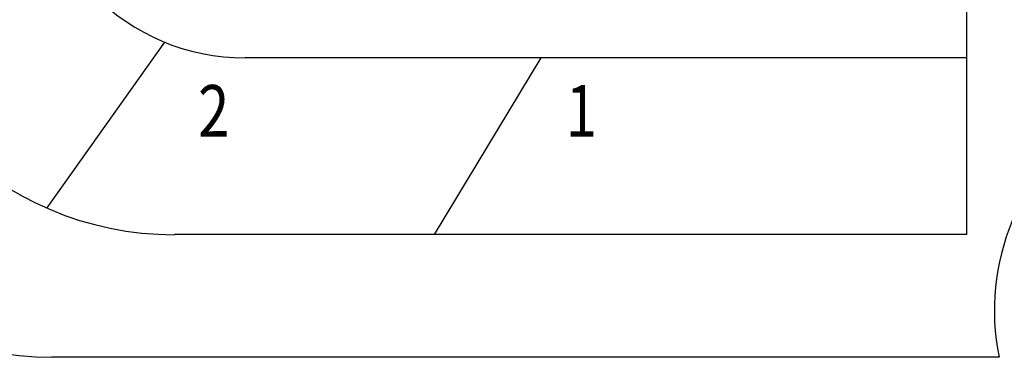
# Model space of a CAD drawing. Units: millimetres. Extents: x 816.2 to 853.2, y 474.1 to 486.7.
# Drawn here: x 820.9 to 822, y 484 to 484.4 of the extents above; entities that cross this region are included whole.
import ezdxf

# ---------------------------------------------------------------- set-up
doc = ezdxf.new("R2010")
doc.units = ezdxf.units.MM
doc.layers.add('AMBIENTACION', color=1, linetype='Continuous')
doc.layers.add('MUEBLES', color=1, linetype='Continuous')
doc.styles.add('Bacara', font='arial.ttf', dxfattribs={"width": 0.8, "oblique": 15})

# ---------------------------------------------------------------- blocks, each defined once
blk = doc.blocks.new('CASINO-CARTAS-01')
at = {"layer": 'MUEBLES'}
for p, q in [((-1.9846, -0.4917), (-1.9846, 0.4917)), ((-2.8885, -0.2746), (-3.0209, -0.4617)), ((-1.9846, -0.2925), (-2.7976, -0.2925)), ((-2.4646, -0.2925), (-2.5846, -0.4917)), ((-1.9846, -0.4917), (-2.8771, -0.4917)), ((-1.9483, -0.63), (-3.0153, -0.63))]:
    blk.add_line(p, q, dxfattribs=at)
for centre, radius, start, end in [((-2.7976, -0.0529), 0.2396, 180, 270), ((-2.8771, -0.1324), 0.3594, 180, 270), ((-3.0153, -0.2706), 0.3594, 180, 270), ((-1.6874, -0.5777), 0.2661, 348.674, 191.326)]:
    blk.add_arc(centre, radius, start, end, dxfattribs=at)
at = {"layer": 'MUEBLES', "style": 'Bacara', "oblique": 15, "width": 0.8}
for s, p in [('2', (-2.8506, -0.3813)), ('1', (-2.4363, -0.3813))]:
    blk.add_text(s, height=0.0582, dxfattribs=at).set_placement(p)

msp = doc.modelspace()

# ---------------------------------------------------------------- block references
at = {"layer": 'AMBIENTACION'}
msp.add_blockref('CASINO-CARTAS-01', (823.9392, 484.6376), dxfattribs=at)

doc.saveas('drawing.dxf')
